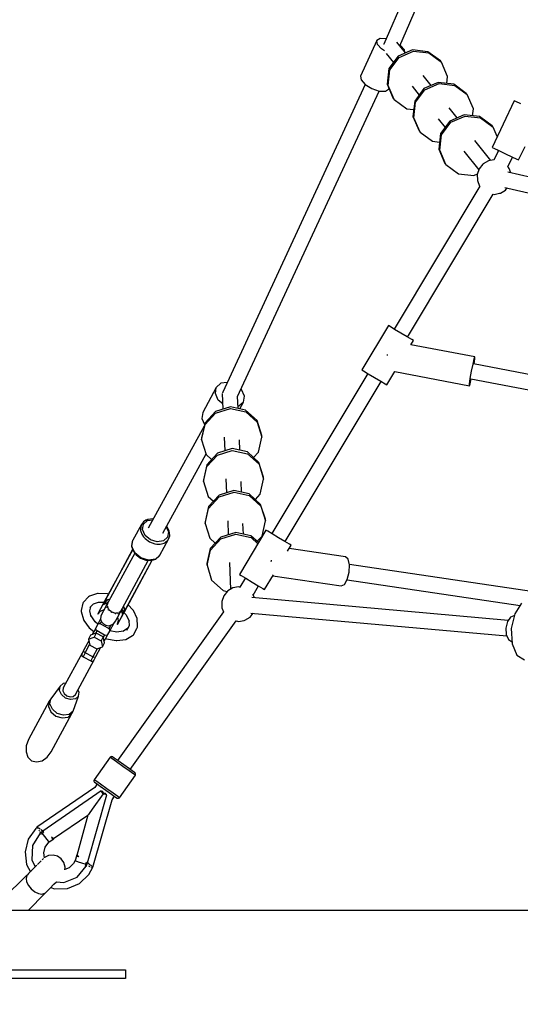
# Model space of a CAD drawing. Units: millimetres. Extents: x 303 to 27659, y -43033 to 1781.
# Drawn here: x 8229 to 8810, y -19669 to -18525 of the extents above; entities that cross this region are included whole.
import ezdxf

# ---------------------------------------------------------------- set-up
doc = ezdxf.new("R2010")
doc.units = ezdxf.units.MM
doc.layers.add('LIVIA STREFA', color=1, linetype='Continuous', lineweight=18)
doc.layers.add('PV-15F70E', color=7, linetype='Continuous')
doc.dimstyles.new('Kopia Kopia ISO-25 moduły', dxfattribs={"dimtxt": 300, "dimasz": 210, "dimexe": 1.25, "dimexo": 0.625, "dimgap": 80, "dimtad": 1, "dimdec": 1, "dimlfac": 0.001, "dimtxsty": 'Standard', "dimblk": 'OBLIQUE', "dimcen": 2.5, "dimse1": 1, "dimse2": 1, "dimadec": 0, "dimazin": 0, "dimtfac": 1, "dimtdec": 1, "dimtmove": 0, "dimatfit": 3, "dimfxl": 1, "dimtfillclr": 256, "dimarcsym": 0})

# ---------------------------------------------------------------- blocks, each defined once
blk = doc.blocks.new('*U2')
at = {"layer": 'PV-15F70E'}
for p, q in [((736733.9, 1095230.3), (736543, 1094785.7)), ((736561.5, 1094783.7), (736743.3, 1095206.9)), ((736534.9, 1094789.9), (736515.7, 1094748.6)), ((736538.6, 1094792.3), (736534.9, 1094789.9)), ((736535.5, 1094785.5), (736534.9, 1094789.9)), ((736540.3, 1094780.3), (736535.5, 1094785.5)), ((736545.7, 1094792), (736538.6, 1094792.3)), ((736543, 1094785.6), (736542.9, 1094785.5)), ((736543, 1094785.3), (736542.9, 1094785.5)), ((736543, 1094785.7), (736543.1, 1094785.5)), ((736568, 1094775.6), (736558.1, 1094788.1)), ((736562.1, 1094784.4), (736561.9, 1094784.5)), ((736566.9, 1094779.2), (736562.1, 1094784.4)), ((736543.8, 1094778.2), (736540.3, 1094780.3)), ((736545.7, 1094774.9), (736554, 1094764.5)), ((736559.5, 1094771.9), (736548.7, 1094757.4)), ((736576.1, 1094779.1), (736559.5, 1094771.9)), ((736560.6, 1094770.5), (736577.2, 1094777.7)), ((736567.3, 1094776.5), (736566.9, 1094779.2)), ((736594.1, 1094777.1), (736576.1, 1094779.1)), ((736577.2, 1094777.7), (736595.2, 1094775.7)), ((736608.6, 1094766.4), (736594.1, 1094777.1)), ((736595.2, 1094775.7), (736609.7, 1094765)), ((736549.8, 1094756), (736560.6, 1094770.5)), ((736609.7, 1094765), (736608.6, 1094766.4)), ((736616.9, 1094748.4), (736609.7, 1094765)), ((736515.7, 1094748.6), (736516.4, 1094744.2)), ((736548.7, 1094757.4), (736546.6, 1094739.4)), ((736547.7, 1094738), (736549.8, 1094756)), ((736598, 1094737.9), (736588.7, 1094749.6)), ((736521.3, 1094738.9), (736355.8, 1094381.7)), ((736516.4, 1094744.2), (736521.2, 1094739)), ((736521.2, 1094739), (736528.9, 1094734.3)), ((736546.6, 1094739.4), (736553.8, 1094722.8)), ((736554.9, 1094721.4), (736547.7, 1094738)), ((736606.1, 1094741.4), (736589.5, 1094734.2)), ((736590.6, 1094732.8), (736607.2, 1094740)), ((736624.1, 1094739.4), (736606.1, 1094741.4)), ((736607.2, 1094740), (736625.2, 1094738)), ((736615.9, 1094740.3), (736616.9, 1094748.4)), ((736638.6, 1094728.7), (736624.1, 1094739.4)), ((736625.2, 1094738), (736639.7, 1094727.3)), ((736373, 1094376.6), (736537.4, 1094731.4)), ((736528.9, 1094734.3), (736537.5, 1094731.4)), ((736537.5, 1094731.4), (736544.7, 1094731.1)), ((736544.7, 1094731.1), (736548.4, 1094733.5)), ((736548.4, 1094733.5), (736548.8, 1094734.3)), ((736575.9, 1094736.9), (736584, 1094726.7)), ((736589.5, 1094734.2), (736578.7, 1094719.6)), ((736579.8, 1094718.3), (736590.6, 1094732.8)), ((736639.7, 1094727.3), (736638.6, 1094728.7)), ((736646.9, 1094710.7), (736639.7, 1094727.3)), ((736553.8, 1094722.8), (736554.9, 1094721.4)), ((736554.9, 1094721.4), (736569.4, 1094710.7)), ((736578.7, 1094719.6), (736576.6, 1094701.7)), ((736577.7, 1094700.3), (736579.8, 1094718.3)), ((736694.2, 1094720.1), (736668.6, 1094665.8)), ((736696.3, 1094719.1), (736694.2, 1094720.1)), ((736701.9, 1094716.4), (736696.3, 1094719.1)), ((736569.4, 1094710.7), (736577.5, 1094709.8)), ((736628, 1094700.2), (736618.6, 1094711.9)), ((736636.1, 1094703.7), (736619.5, 1094696.5)), ((736654, 1094701.7), (736636.1, 1094703.7)), ((736645.9, 1094702.6), (736646.9, 1094710.7)), ((736576.6, 1094701.7), (736583.8, 1094685.1)), ((736584.9, 1094683.7), (736577.7, 1094700.3)), ((736605.9, 1094699.1), (736614, 1094689)), ((736619.5, 1094696.5), (736608.7, 1094681.9)), ((736609.8, 1094680.5), (736620.6, 1094695.1)), ((736620.6, 1094695.1), (736637.2, 1094702.3)), ((736637.2, 1094702.3), (736655.1, 1094700.3)), ((736668.6, 1094690.9), (736654, 1094701.7)), ((736655.1, 1094700.3), (736669.7, 1094689.6)), ((736583.8, 1094685.1), (736584.9, 1094683.7)), ((736584.9, 1094683.7), (736599.4, 1094673)), ((736608.7, 1094681.9), (736606.6, 1094664)), ((736607.7, 1094662.6), (736609.8, 1094680.5)), ((736669.7, 1094689.6), (736668.6, 1094690.9)), ((736674.5, 1094678.4), (736669.7, 1094689.6)), ((736599.4, 1094673), (736607.5, 1094672.1)), ((736667.2, 1094650.8), (736648.6, 1094674.1)), ((736606.6, 1094664), (736613.8, 1094647.4)), ((736614.9, 1094646), (736607.7, 1094662.6)), ((736635.9, 1094661.4), (736653.2, 1094639.7)), ((736668.6, 1094665.8), (736670.7, 1094664.9)), ((736675.9, 1094662.4), (736670.6, 1094651.2)), ((736670.7, 1094664.9), (736676.3, 1094662.2)), ((736675.5, 1094661.7), (736675.6, 1094662.5)), ((736676.3, 1094662.2), (736684, 1094658.6)), ((736684, 1094658.6), (736691.6, 1094654.9)), ((736699.3, 1094651.3), (736706.8, 1094667.1)), ((736613.8, 1094647.4), (736614.9, 1094646)), ((736614.9, 1094646), (736629.4, 1094635.3)), ((736658, 1094646.5), (736653.7, 1094641.2)), ((736658.4, 1094646.8), (736658, 1094646.5)), ((736664.3, 1094650.2), (736658.4, 1094646.8)), ((736670.6, 1094651.4), (736664.3, 1094650.2)), ((736686.7, 1094643.4), (736692.1, 1094654.7)), ((736691.6, 1094654.9), (736697.3, 1094652.3)), ((736697.3, 1094652.3), (736699.3, 1094651.3)), ((736629.4, 1094635.3), (736647.3, 1094633.3)), ((736647.3, 1094633.3), (736651.6, 1094635.1)), ((736653.7, 1094641.2), (736651.4, 1094634.6)), ((736651.4, 1094634.6), (736651.5, 1094627.7)), ((736687.6, 1094642.4), (736686.4, 1094643.9)), ((736947.3, 1094577.6), (736686.8, 1094637.1)), ((736688.3, 1094641.6), (736687.6, 1094642.4)), ((736690.3, 1094636.3), (736688.3, 1094641.6)), ((736651.5, 1094627.7), (736651.7, 1094627.3)), ((736651.7, 1094627.3), (736654.1, 1094621)), ((736654.3, 1094620.8), (736555, 1094454.8)), ((736654.3, 1094620.8), (736555, 1094454.8)), ((736570.5, 1094445.6), (736669.8, 1094611.7)), ((736570.5, 1094445.6), (736669.8, 1094611.7)), ((736654.1, 1094621), (736654.3, 1094620.8)), ((736669.8, 1094611.6), (736671, 1094611.4)), ((736671, 1094611.4), (736677.3, 1094612.6)), ((736677.3, 1094612.6), (736678.3, 1094612.8)), ((736678.3, 1094612.8), (736684.2, 1094616.4)), ((736683.5, 1094619.4), (736943.3, 1094560.1)), ((736684.2, 1094616.4), (736686.2, 1094618.8)), ((736548.1, 1094459), (736517.3, 1094407.5)), ((736550.1, 1094457.8), (736548.1, 1094459)), ((736555.4, 1094454.6), (736550.1, 1094457.8)), ((736562.7, 1094450.2), (736555.4, 1094454.6)), ((736570, 1094445.9), (736562.7, 1094450.2)), ((736575.4, 1094442.7), (736570, 1094445.9)), ((736574.4, 1094436.6), (736577.3, 1094441.5)), ((736577.3, 1094441.5), (736575.4, 1094442.7)), ((736648.7, 1094422.5), (736574.1, 1094436.7)), ((736546.8, 1094425.5), (736546.6, 1094424.6)), ((736546.6, 1094424.6), (736546.6, 1094424.2)), ((736646.5, 1094414.2), (736647.9, 1094420.3)), ((736647.7, 1094414.3), (736648.6, 1094420.2)), ((736647.9, 1094420.3), (736648.7, 1094422.5)), ((736648.6, 1094420.2), (736648.7, 1094422.5)), ((736517.3, 1094407.5), (736519.3, 1094406.3)), ((736519.3, 1094406.3), (736524.6, 1094403.1)), ((736546.5, 1094390), (736555.8, 1094405.6)), ((736555.7, 1094405.6), (736642.3, 1094389.1)), ((736643.3, 1094397.5), (736644.8, 1094405.9)), ((736644.8, 1094405.9), (736646.5, 1094414.2)), ((737515.7, 1094248.8), (736647.1, 1094414.5)), ((736524.2, 1094403.4), (736412.9, 1094217.3)), ((736524.2, 1094403.4), (736412.9, 1094217.3)), ((736428.3, 1094208), (736539.6, 1094394.1)), ((736428.3, 1094208), (736539.6, 1094394.1)), ((736524.6, 1094403.1), (736531.9, 1094398.7)), ((736531.9, 1094398.7), (736539.2, 1094394.4)), ((736539.2, 1094394.4), (736544.6, 1094391.2)), ((736642.4, 1094391.4), (736643.3, 1094397.5)), ((736643.1, 1094391.2), (736644.4, 1094397)), ((736643.9, 1094397.1), (737512.1, 1094231.4)), ((736348.3, 1094387.1), (736332.6, 1094358.2)), ((736347.2, 1094380), (736348.3, 1094387.1)), ((736353.7, 1094391.9), (736348.3, 1094387.1)), ((736361.1, 1094393), (736353.7, 1094391.9)), ((736377.6, 1094384.6), (736376.9, 1094385.2)), ((736381.1, 1094377.1), (736377.6, 1094384.6)), ((736544.6, 1094391.2), (736546.5, 1094390)), ((736642.3, 1094389.1), (736642.4, 1094391.4)), ((736642.3, 1094389.1), (736643.1, 1094391.2)), ((736350.6, 1094372.5), (736347.2, 1094380)), ((736355.8, 1094368.2), (736350.6, 1094372.5)), ((736355.3, 1094379.9), (736356, 1094362)), ((736355.8, 1094381.6), (736355.7, 1094381.4)), ((736355.7, 1094381.4), (736355.7, 1094381.3)), ((736355.7, 1094381), (736355.7, 1094381.4)), ((736355.8, 1094381.7), (736355.9, 1094381.4)), ((736373.6, 1094362.7), (736373, 1094376.9)), ((736380, 1094370), (736381.1, 1094377.1)), ((736364.7, 1094364.7), (736347.4, 1094359.3)), ((736347.5, 1094357.3), (736364.8, 1094362.7)), ((736382.4, 1094360.8), (736364.7, 1094364.7)), ((736364.8, 1094362.7), (736382.5, 1094358.7)), ((736374.6, 1094365.2), (736373.5, 1094365)), ((736380, 1094370), (736374.6, 1094365.2)), ((736375.8, 1094362.3), (736380, 1094370)), ((736395.7, 1094348.6), (736382.4, 1094360.8)), ((736332.6, 1094358.2), (736331.5, 1094351.1)), ((736331.5, 1094351.1), (736334.7, 1094344.1)), ((736347.4, 1094359.3), (736335.2, 1094346)), ((736335.2, 1094344), (736347.5, 1094357.3)), ((736382.5, 1094358.7), (736395.8, 1094346.6)), ((736401.2, 1094331.4), (736395.7, 1094348.6)), ((736334.3, 1094342.3), (736269.3, 1094223.5)), ((736335.2, 1094346), (736331.2, 1094328.4)), ((736331.3, 1094326.4), (736335.2, 1094344)), ((736395.8, 1094346.6), (736401.2, 1094329.4)), ((736331.2, 1094328.4), (736331.3, 1094326.4)), ((736331.3, 1094326.4), (736336.7, 1094309.2)), ((736357.4, 1094329.5), (736358.1, 1094313.4)), ((736375.6, 1094314.1), (736375.1, 1094326.3)), ((736397.3, 1094311.8), (736401.2, 1094329.4)), ((736401.2, 1094329.4), (736401.2, 1094331.4)), ((736366.8, 1094316.1), (736349.5, 1094310.7)), ((736349.6, 1094308.6), (736366.8, 1094314)), ((736384.4, 1094312.2), (736366.8, 1094316.1)), ((736366.8, 1094314), (736384.5, 1094310.1)), ((736286.2, 1094217.9), (736336.5, 1094309.9)), ((736336.7, 1094309.2), (736342.9, 1094303.6)), ((736349.5, 1094310.7), (736337.2, 1094297.4)), ((736337.3, 1094295.4), (736349.6, 1094308.6)), ((736397.8, 1094300), (736384.4, 1094312.2)), ((736384.5, 1094310.1), (736397.9, 1094297.9)), ((736391.6, 1094305.6), (736397.3, 1094311.8)), ((736337.2, 1094297.4), (736333.3, 1094279.8)), ((736333.3, 1094277.8), (736337.3, 1094295.4)), ((736403.2, 1094282.8), (736397.8, 1094300)), ((736397.9, 1094297.9), (736403.3, 1094280.7)), ((736333.3, 1094279.8), (736333.3, 1094277.8)), ((736359.4, 1094280.8), (736360.1, 1094264.7)), ((736399.3, 1094263.1), (736403.3, 1094280.7)), ((736403.3, 1094280.7), (736403.2, 1094282.8)), ((736333.3, 1094277.8), (736338.8, 1094260.6)), ((736377.7, 1094265.5), (736377.2, 1094277.7)), ((736338.8, 1094260.6), (736344.9, 1094254.9)), ((736351.5, 1094262), (736339.3, 1094248.8)), ((736339.3, 1094246.7), (736351.6, 1094260)), ((736368.8, 1094267.4), (736351.5, 1094262)), ((736351.6, 1094260), (736368.9, 1094265.4)), ((736386.5, 1094263.5), (736368.8, 1094267.4)), ((736368.9, 1094265.4), (736386.6, 1094261.5)), ((736399.8, 1094251.3), (736386.5, 1094263.5)), ((736386.6, 1094261.5), (736399.9, 1094249.3)), ((736393.7, 1094257), (736399.3, 1094263.1)), ((736339.3, 1094248.8), (736335.3, 1094231.2)), ((736335.4, 1094229.1), (736339.3, 1094246.7)), ((736405.3, 1094234.1), (736399.8, 1094251.3)), ((736399.9, 1094249.3), (736405.3, 1094232.1)), ((736268.9, 1094233.9), (736264.2, 1094231.5)), ((736274.7, 1094234.5), (736268.9, 1094233.9)), ((736275.3, 1094234.4), (736274.7, 1094234.5)), ((736405.3, 1094232.1), (736405.3, 1094234.1)), ((736261.3, 1094228.1), (736251.3, 1094209.6)), ((736260.9, 1094227.2), (736260.2, 1094222.1)), ((736261.3, 1094228.1), (736260.9, 1094227.2)), ((736263.8, 1094231.2), (736261.3, 1094228.1)), ((736262.7, 1094222), (736263.7, 1094228.3)), ((736263.7, 1094228.3), (736268.4, 1094232.6)), ((736266.6, 1094232.9), (736263.8, 1094231.2)), ((736264.2, 1094231.5), (736263.8, 1094231.2)), ((736268.4, 1094233.7), (736266.6, 1094232.9)), ((736268.4, 1094232.6), (736274.8, 1094233.5)), ((736290.2, 1094225.1), (736292.8, 1094219.4)), ((736291, 1094225.7), (736290.7, 1094226)), ((736293.7, 1094220.5), (736291, 1094225.7)), ((736335.3, 1094231.2), (736335.4, 1094229.1)), ((736335.4, 1094229.1), (736340.8, 1094211.9)), ((736361.5, 1094232.2), (736362.2, 1094216.1)), ((736379.7, 1094216.8), (736379.2, 1094229)), ((736401.4, 1094214.5), (736405.3, 1094232.1)), ((736260.2, 1094222.1), (736260.2, 1094221)), ((736260.2, 1094221), (736261.8, 1094216.7)), ((736261.8, 1094216.7), (736263.6, 1094213.5)), ((736265.7, 1094215.3), (736262.7, 1094222)), ((736263.6, 1094213.5), (736265.5, 1094211.7)), ((736265.5, 1094211.7), (736270.7, 1094207.6)), ((736272, 1094210.1), (736265.7, 1094215.3)), ((736282.9, 1094192.4), (736292.9, 1094211)), ((736291.8, 1094213.1), (736287.1, 1094208.8)), ((736292.8, 1094219.4), (736291.8, 1094213.1)), ((736292.4, 1094210.1), (736292.9, 1094211)), ((736292.9, 1094211), (736294.2, 1094214.8)), ((736294.2, 1094215.2), (736293.7, 1094220.5)), ((736294.1, 1094218.1), (736293.7, 1094220)), ((736294.2, 1094214.8), (736294.1, 1094218.1)), ((736294.2, 1094214.8), (736294.2, 1094215.2)), ((736340.8, 1094211.9), (736347, 1094206.3)), ((736353.6, 1094213.4), (736341.3, 1094200.1)), ((736341.4, 1094198.1), (736353.7, 1094211.4)), ((736370.9, 1094218.8), (736353.6, 1094213.4)), ((736353.7, 1094211.4), (736370.9, 1094216.8)), ((736388.5, 1094214.9), (736370.9, 1094218.8)), ((736370.9, 1094216.8), (736388.6, 1094212.9)), ((736406, 1094221.4), (736375.2, 1094169.9)), ((736397.3, 1094206.9), (736388.5, 1094214.9)), ((736388.6, 1094212.9), (736396.6, 1094205.6)), ((736395.7, 1094208.4), (736401.4, 1094214.5)), ((736408, 1094220.2), (736406, 1094221.4)), ((736413.3, 1094217), (736408, 1094220.2)), ((736420.6, 1094212.6), (736413.3, 1094217)), ((736427.9, 1094208.3), (736420.6, 1094212.6)), ((736250.6, 1094208.2), (736250, 1094203.2)), ((736250, 1094203.2), (736250, 1094202.7)), ((736250, 1094203.2), (736250.2, 1094202.5)), ((736250, 1094202.7), (736251.6, 1094197.4)), ((736250.2, 1094202.5), (736251.3, 1094209.6)), ((736253.6, 1094195), (736250.2, 1094202.5)), ((736250.2, 1094202.5), (736251.6, 1094197.8)), ((736251.3, 1094209.6), (736250.6, 1094208.2)), ((736270.7, 1094207.6), (736276.9, 1094205.6)), ((736279.8, 1094207.7), (736272, 1094210.1)), ((736276.9, 1094205.6), (736279.4, 1094204.9)), ((736279.4, 1094204.9), (736283.1, 1094205.2)), ((736287.1, 1094208.8), (736279.8, 1094207.7)), ((736283.1, 1094205.2), (736287.6, 1094206.1)), ((736287.6, 1094206.1), (736288.5, 1094206.8)), ((736288.5, 1094206.8), (736292.4, 1094210.1)), ((736341.3, 1094200.1), (736337.4, 1094182.6)), ((736433.2, 1094205.1), (736427.9, 1094208.3)), ((736430.9, 1094196.8), (736435.2, 1094203.9)), ((736498.4, 1094190.2), (736432.8, 1094200)), ((736435.2, 1094203.9), (736433.2, 1094205.1)), ((736251.2, 1094198.8), (736218.2, 1094138)), ((736251.1, 1094198.9), (736218.7, 1094139)), ((736253.5, 1094194.8), (736220.7, 1094134.3)), ((736251.6, 1094197.8), (736253.6, 1094195)), ((736251.6, 1094197.4), (736255.2, 1094192.5)), ((736253.6, 1094195), (736255.3, 1094192.8)), ((736260.6, 1094189.1), (736253.6, 1094195)), ((736255.2, 1094192.5), (736260.4, 1094188.7)), ((736260.4, 1094188.7), (736266.5, 1094186.4)), ((736269.4, 1094186.4), (736260.6, 1094189.1)), ((736282.9, 1094192.4), (736277.6, 1094187.6)), ((736278.2, 1094187.8), (736282.1, 1094191.2)), ((736282.1, 1094191.2), (736282.9, 1094192.4)), ((736337.5, 1094180.5), (736341.4, 1094198.1)), ((736501.4, 1094187.5), (736498.4, 1094190.2)), ((736236.6, 1094125.8), (736269.3, 1094186.3)), ((736239.8, 1094177.9), (736239.7, 1094177.8)), ((736240, 1094178.2), (736239.8, 1094177.9)), ((736240.2, 1094178.7), (736240, 1094178.2)), ((736240, 1094178.2), (736240, 1094178.2)), ((736240.3, 1094178.9), (736240.2, 1094178.7)), ((736240.9, 1094125.7), (736273.9, 1094186.5)), ((736241.6, 1094126.6), (736274, 1094186.5)), ((736266.5, 1094186.4), (736272.5, 1094186.1)), ((736266.7, 1094186.6), (736269.4, 1094186.4)), ((736277.6, 1094187.6), (736269.4, 1094186.4)), ((736269.4, 1094186.4), (736272.8, 1094186.2)), ((736272.5, 1094186.1), (736277.9, 1094187.6)), ((736272.8, 1094186.2), (736277.6, 1094187.6)), ((736277.6, 1094187.6), (736278.2, 1094187.8)), ((736277.9, 1094187.6), (736278.2, 1094187.8)), ((736337.4, 1094182.6), (736337.5, 1094180.5)), ((736337.5, 1094180.5), (736342.9, 1094163.3)), ((736363.6, 1094183.6), (736364.9, 1094152.6)), ((736381.3, 1094180.1), (736381.3, 1094180.4)), ((736411.9, 1094185.9), (736411.5, 1094184.4)), ((736411.9, 1094186.6), (736411.9, 1094185.9)), ((736502.9, 1094180.9), (736501.4, 1094187.5)), ((736502.6, 1094172.4), (736502.9, 1094180.9)), ((736873.3, 1094126.3), (736502.8, 1094181.4)), ((736262.6, 1094165.5), (736262.8, 1094165.8)), ((736262.6, 1094165.4), (736262.6, 1094165.5)), ((736262.8, 1094165.8), (736263.1, 1094166.3)), ((736262.8, 1094165.8), (736262.8, 1094165.8)), ((736263.1, 1094166.3), (736263.2, 1094166.5)), ((736375.2, 1094169.9), (736377.2, 1094168.7)), ((736382.1, 1094165.8), (736375.8, 1094155.2)), ((736382.1, 1094165.8), (736375.8, 1094155.2)), ((736377.2, 1094168.7), (736382.5, 1094165.5)), ((736381.9, 1094165.5), (736381.9, 1094165.9)), ((736382.5, 1094165.5), (736389.8, 1094161.1)), ((736404.4, 1094152.4), (736414.6, 1094169.6)), ((736413.9, 1094168.4), (736493.4, 1094156.6)), ((736500.4, 1094164.1), (736502.6, 1094172.4)), ((736342.9, 1094163.3), (736356.2, 1094151.1)), ((736367.5, 1094154.2), (736361.7, 1094150.7)), ((736374.2, 1094155.4), (736367.5, 1094154.2)), ((736375.2, 1094155.3), (736374.2, 1094155.4)), ((736376, 1094155.2), (736375.2, 1094155.3)), ((736389.8, 1094161.1), (736397.1, 1094156.8)), ((736391.2, 1094146), (736397.5, 1094156.5)), ((736391.2, 1094146), (736397.5, 1094156.5)), ((736397.1, 1094156.8), (736402.4, 1094153.6)), ((736493.4, 1094156.6), (736497.1, 1094158.3)), ((736497.1, 1094158.3), (736500.4, 1094164.1)), ((736500.2, 1094163.7), (736701.1, 1094133.8)), ((736200, 1094143.9), (736193.9, 1094137.8)), ((736201, 1094144.6), (736200, 1094143.9)), ((736210.2, 1094147.7), (736201, 1094144.6)), ((736211.3, 1094147.6), (736210.2, 1094147.7)), ((736222.1, 1094147.3), (736211.3, 1094147.6)), ((736223, 1094147), (736222.1, 1094147.3)), ((736356.9, 1094145.1), (736354.6, 1094138.6)), ((736356.2, 1094151.1), (736361, 1094150.1)), ((736361.3, 1094150.5), (736356.9, 1094145.1)), ((736361.7, 1094150.7), (736361.3, 1094150.5)), ((736687.3, 1094116.5), (736389.7, 1094143)), ((736390.9, 1094146.3), (736390.7, 1094146.6)), ((736391.5, 1094145.6), (736390.9, 1094146.3)), ((736392.6, 1094142.8), (736391.5, 1094145.6)), ((736402.4, 1094153.6), (736404.4, 1094152.4)), ((736193.3, 1094136.5), (736191.4, 1094128.1)), ((736193.5, 1094137.2), (736193.3, 1094136.5)), ((736193.9, 1094137.8), (736193.5, 1094137.2)), ((736201.3, 1094127.7), (736202.4, 1094132.4)), ((736201.4, 1094131.4), (736205.7, 1094135.9)), ((736205.7, 1094135.9), (736211.6, 1094137.8)), ((736211.6, 1094137.8), (736217.9, 1094137.6)), ((736211.8, 1094126.1), (736216.5, 1094134.8)), ((736216.8, 1094135.6), (736213.9, 1094129.9)), ((736217.4, 1094136.3), (736216.5, 1094134.8)), ((736216.5, 1094134.8), (736219.8, 1094136.3)), ((736216.6, 1094135.1), (736216.5, 1094134.8)), ((736216.7, 1094135.3), (736216.6, 1094135.1)), ((736216.8, 1094135.6), (736216.7, 1094135.3)), ((736217.2, 1094136.3), (736216.8, 1094135.6)), ((736217.7, 1094137.1), (736217.2, 1094136.3)), ((736220.7, 1094134.3), (736217.2, 1094127.8)), ((736217.4, 1094136.3), (736219.7, 1094137.8)), ((736217.6, 1094136.8), (736217.4, 1094136.3)), ((736217.5, 1094136.7), (736217.4, 1094136.3)), ((736217.7, 1094137.1), (736217.5, 1094136.7)), ((736217.9, 1094137.3), (736217.6, 1094136.8)), ((736218.2, 1094138), (736217.7, 1094137.1)), ((736218.2, 1094137.9), (736217.9, 1094137.3)), ((736218.2, 1094138), (736222.4, 1094141)), ((736218.2, 1094137.9), (736222.4, 1094141)), ((736218.7, 1094139), (736218.2, 1094138)), ((736218.4, 1094138.5), (736218.2, 1094137.9)), ((736218.2, 1094138), (736218.4, 1094138.3)), ((736218.7, 1094138.3), (736218.2, 1094137.9)), ((736218.7, 1094139), (736218.4, 1094138.5)), ((736218.4, 1094138.3), (736218.5, 1094138.7)), ((736218.5, 1094138.7), (736218.7, 1094139)), ((736219.7, 1094137.8), (736222.8, 1094138.1)), ((736219.8, 1094136.3), (736221.7, 1094136.1)), ((736220.7, 1094134.3), (736220.7, 1094134)), ((736220.7, 1094132.3), (736220.7, 1094131.8)), ((736220.7, 1094131.8), (736221.1, 1094131.4)), ((736222.2, 1094137.1), (736221.5, 1094134.5)), ((736221.5, 1094134.5), (736221.6, 1094133.7)), ((736221.7, 1094140.5), (736223.7, 1094141.2)), ((736221.8, 1094133), (736222.1, 1094131.5)), ((736222.2, 1094137.1), (736222.1, 1094137)), ((736222.1, 1094131.5), (736223, 1094130.1)), ((736222.2, 1094137.1), (736222.2, 1094137.1)), ((736222.4, 1094141), (736224.5, 1094141.3)), ((736240.3, 1094132.7), (736241.3, 1094130.8)), ((736240.7, 1094132), (736241.2, 1094130)), ((736251.5, 1094128.9), (736246, 1094134.8)), ((736354.6, 1094138.6), (736354.8, 1094131.7)), ((736354.8, 1094131.7), (736354.9, 1094131.3)), ((736354.9, 1094131.3), (736356.8, 1094126.3)), ((736702.9, 1094136.5), (736694.9, 1094124.3)), ((736191.4, 1094128.1), (736191.4, 1094126.8)), ((736191.4, 1094126.8), (736193.9, 1094117.5)), ((736203.1, 1094120.7), (736201.3, 1094127.7)), ((736207.8, 1094114.7), (736202.9, 1094121.7)), ((736210.6, 1094123.9), (736213.9, 1094127.3)), ((736212, 1094126.5), (736210.6, 1094123.9)), ((736210.6, 1094123.9), (736211.8, 1094126.1)), ((736213.9, 1094129.9), (736212, 1094126.5)), ((736213.9, 1094127.3), (736217.9, 1094129.1)), ((736214.1, 1094121.3), (736214, 1094118)), ((736215.3, 1094124.3), (736214.1, 1094121.3)), ((736217.2, 1094127.8), (736215.3, 1094124.3)), ((736222.4, 1094129.5), (736222.9, 1094128.9)), ((736222.9, 1094128.9), (736223.3, 1094128.6)), ((736223.6, 1094129.3), (736223.9, 1094128.7)), ((736223.9, 1094128.7), (736226.5, 1094126.8)), ((736226, 1094126.6), (736226.6, 1094126.2)), ((736226.6, 1094126.2), (736227.2, 1094126)), ((736227, 1094126.5), (736230.1, 1094125.4)), ((736230.1, 1094125.4), (736230.7, 1094125.4)), ((736230.3, 1094124.8), (736230.8, 1094124.6)), ((736230.8, 1094124.6), (736231.5, 1094124.6)), ((736231.8, 1094125.4), (736233.4, 1094125.4)), ((736232.9, 1094119.1), (736233.9, 1094119.5)), ((736233, 1094119.2), (736236.5, 1094125.7)), ((736233.4, 1094125.4), (736234.8, 1094125.9)), ((736356.8, 1094126.3), (736233.6, 1093953.9)), ((736233.7, 1094120.6), (736234.4, 1094116.2)), ((736233.9, 1094124.4), (736234.5, 1094124.4)), ((736234.5, 1094124.4), (736234.8, 1094124.7)), ((736239.2, 1094122.5), (736234.5, 1094113.8)), ((736235.5, 1094126.2), (736236.2, 1094126.5)), ((736236.2, 1094126.5), (736238.1, 1094128.5)), ((736236.3, 1094125.6), (736236.6, 1094125.8)), ((736236.6, 1094117.6), (736239.7, 1094123.2)), ((736237.5, 1094127.5), (736238.7, 1094126.1)), ((736238, 1094128.4), (736238.1, 1094128.5)), ((736238.1, 1094128.5), (736238.1, 1094128.6)), ((736238.6, 1094129.5), (736240, 1094126.8)), ((736238.7, 1094126.1), (736239.2, 1094122.5)), ((736239.2, 1094122.5), (736240.1, 1094124)), ((736239.2, 1094122.5), (736239.4, 1094122.7)), ((736239.4, 1094122.7), (736239.6, 1094122.9)), ((736239.6, 1094122.9), (736239.7, 1094123.2)), ((736239.7, 1094123.2), (736240.1, 1094123.9)), ((736240, 1094126.8), (736240.1, 1094124)), ((736240.1, 1094123.9), (736240.5, 1094124.7)), ((736240.1, 1094124), (736240.3, 1094124.5)), ((736240.1, 1094124), (736240.3, 1094124.3)), ((736240.3, 1094124.5), (736240.6, 1094125)), ((736240.3, 1094124.3), (736240.5, 1094124.7)), ((736240.5, 1094124.7), (736241, 1094125.6)), ((736240.6, 1094125), (736240.9, 1094125.6)), ((736241.3, 1094130.8), (736240.9, 1094125.7)), ((736241.3, 1094130.8), (736240.9, 1094125.6)), ((736240.9, 1094125.6), (736241, 1094126.3)), ((736240.9, 1094125.6), (736241.3, 1094126.1)), ((736241.2, 1094126), (736240.9, 1094125.7)), ((736241, 1094125.6), (736241.6, 1094126.6)), ((736241, 1094125.6), (736243.6, 1094122.9)), ((736241.4, 1094126.3), (736241.2, 1094126)), ((736241.3, 1094126.1), (736241.6, 1094126.6)), ((736241.6, 1094126.6), (736241.4, 1094126.3)), ((736243.6, 1094122.9), (736247.1, 1094115.6)), ((736252, 1094128.2), (736251.5, 1094128.9)), ((736256.5, 1094118.8), (736252, 1094128.2)), ((736381.5, 1094116.8), (736387.5, 1094120.3)), ((736387.5, 1094120.3), (736391.2, 1094124.9)), ((736388.4, 1094125.1), (736685.7, 1094098.6)), ((736689.8, 1094120.3), (736686.4, 1094115.1)), ((736694, 1094121.9), (736689.8, 1094120.3)), ((736694.9, 1094124.3), (736690.8, 1094107.1)), ((736694.3, 1094121.9), (736694, 1094121.9)), ((736193.9, 1094117.5), (736194.4, 1094116.6)), ((736194.4, 1094116.6), (736200.7, 1094107.8)), ((736210.9, 1094112.2), (736207.8, 1094114.7)), ((736210.4, 1094111.7), (736208.3, 1094107.7)), ((736211.3, 1094112.5), (736210.4, 1094111.7)), ((736214, 1094118.2), (736210.8, 1094112.3)), ((736212.7, 1094112.7), (736211.3, 1094112.5)), ((736214.1, 1094112.2), (736212.7, 1094112.7)), ((736214.8, 1094115.6), (736213.1, 1094112.5)), ((736214, 1094118), (736215.1, 1094114.9)), ((736222.9, 1094107.5), (736214.1, 1094112.2)), ((736215.1, 1094114.9), (736217.2, 1094112.4)), ((736217.2, 1094112.4), (736220.1, 1094110.9)), ((736220.1, 1094110.9), (736223.4, 1094110.4)), ((736223.4, 1094110.4), (736226.6, 1094111.2)), ((736223.7, 1094106.8), (736226, 1094111.1)), ((736224.7, 1094104.5), (736229.7, 1094113.7)), ((736226.6, 1094111.2), (736229.3, 1094113.1)), ((736229.3, 1094113.1), (736231.1, 1094115.8)), ((736231.1, 1094115.8), (736233, 1094119.2)), ((736234.4, 1094116.2), (736233.3, 1094111.6)), ((736233.3, 1094111.6), (736234.8, 1094114.2)), ((736234.5, 1094113.8), (736233.3, 1094111.6)), ((736234.8, 1094114.2), (736236.6, 1094117.6)), ((736247, 1094110.1), (736244.1, 1094104.8)), ((736245.9, 1094108.1), (736244.5, 1094106.1)), ((736247, 1094110.5), (736246.5, 1094109.2)), ((736246.8, 1094116.3), (736247, 1094110.1)), ((736248.2, 1093943.5), (736371.5, 1094115.9)), ((736256.2, 1094107.3), (736256.8, 1094108.5)), ((736256.8, 1094109.9), (736256.5, 1094118.8)), ((736256.8, 1094108.5), (736256.8, 1094109.9)), ((736371.5, 1094115.9), (736372.9, 1094115.6)), ((736372.9, 1094115.6), (736374.2, 1094115.4)), ((736374.2, 1094115.4), (736380.5, 1094116.6)), ((736380.5, 1094116.6), (736381.5, 1094116.8)), ((736686.4, 1094115.1), (736684.6, 1094107.7)), ((736202.3, 1094099.4), (736199.8, 1094094.7)), ((736199.8, 1094094.7), (736206.4, 1094097.2)), ((736200.7, 1094107.8), (736206, 1094103.5)), ((736208.9, 1094101.8), (736202.3, 1094099.4)), ((736208.3, 1094107.7), (736204.1, 1094100)), ((736208.9, 1094101.8), (736206.4, 1094097.2)), ((736206.4, 1094097.2), (736214.5, 1094092.8)), ((736208.1, 1094106.5), (736208.3, 1094107.7)), ((736208.6, 1094105.3), (736208.1, 1094106.5)), ((736208.4, 1094101.6), (736209.8, 1094104.3)), ((736209.8, 1094104.3), (736208.6, 1094105.3)), ((736217, 1094097.4), (736208.9, 1094101.8)), ((736218.6, 1094099.5), (736209.8, 1094104.3)), ((736217, 1094097.4), (736214.5, 1094092.8)), ((736218.6, 1094090.6), (736217, 1094097.4)), ((736218.6, 1094099.5), (736217.1, 1094096.8)), ((736218.2, 1094092.4), (736222.3, 1094100.1)), ((736220.1, 1094099.1), (736218.6, 1094099.5)), ((736221.4, 1094099.3), (736220.1, 1094099.1)), ((736222.3, 1094100.1), (736221.4, 1094099.3)), ((736222.3, 1094100.1), (736224.5, 1094104)), ((736224.1, 1094106.5), (736222.9, 1094107.5)), ((736224.7, 1094105.2), (736224.1, 1094106.5)), ((736224.5, 1094104), (736224.7, 1094105.2)), ((736232.9, 1094103), (736224.6, 1094104.6)), ((736240.1, 1094104), (736232.9, 1094103)), ((736245.1, 1094107), (736239.7, 1094103.7)), ((736243.3, 1094094.5), (736251, 1094099.1)), ((736251, 1094099.1), (736252.1, 1094099.8)), ((736252.1, 1094099.8), (736256.2, 1094107.3)), ((736684.6, 1094107.7), (736685, 1094100.1)), ((736685, 1094100.1), (736687.5, 1094094.4)), ((736690.8, 1094107.1), (736691.8, 1094089.5)), ((736200.2, 1094092.9), (736194.5, 1094082.2)), ((736196, 1094078.8), (736201.2, 1094088.5)), ((736199.8, 1094094.7), (736201.4, 1094087.9)), ((736201.4, 1094087.9), (736209.5, 1094083.5)), ((736208.5, 1094074.6), (736214.3, 1094085.3)), ((736209.5, 1094083.5), (736216.1, 1094085.9)), ((736214.5, 1094092.8), (736216.1, 1094085.9)), ((736216.1, 1094085.9), (736218.6, 1094090.6)), ((736219.9, 1094095.6), (736220.8, 1094095.2)), ((736220.8, 1094095.2), (736232.1, 1094093.1)), ((736232.1, 1094093.1), (736232.9, 1094093.1)), ((736232.9, 1094093.1), (736243.3, 1094094.5)), ((736687.5, 1094094.4), (736691.3, 1094092)), ((736691.3, 1094092), (736691.6, 1094092)), ((736691.8, 1094089.5), (736697.5, 1094076.1)), ((736192.4, 1094078.4), (736170.5, 1094038.1)), ((736192.4, 1094078.4), (736192, 1094077.4)), ((736192, 1094077.4), (736192, 1094076.3)), ((736192, 1094076.3), (736192.3, 1094075.3)), ((736192.3, 1094075.3), (736193, 1094074.5)), ((736194.5, 1094082.2), (736192.4, 1094078.4)), ((736193, 1094074.5), (736193.6, 1094074.4)), ((736196, 1094078.8), (736193.6, 1094074.4)), ((736193.6, 1094074.4), (736202.4, 1094069.6)), ((736194.3, 1094081), (736194.5, 1094082.2)), ((736194.8, 1094079.8), (736194.3, 1094081)), ((736196, 1094078.8), (736194.8, 1094079.8)), ((736204.8, 1094074.1), (736196, 1094078.8)), ((736204.8, 1094074.1), (736202.4, 1094069.6)), ((736210, 1094083.7), (736204.8, 1094074.1)), ((736206.3, 1094073.6), (736204.8, 1094074.1)), ((736207.6, 1094073.8), (736206.3, 1094073.6)), ((736206.5, 1094070.8), (736208.5, 1094074.6)), ((736208.5, 1094074.6), (736207.6, 1094073.8)), ((736697.5, 1094076.1), (736706.3, 1094070.6)), ((736184.6, 1094030.5), (736206.5, 1094070.8)), ((736202.4, 1094069.6), (736202.8, 1094069.2)), ((736202.8, 1094069.2), (736203.9, 1094069)), ((736203.9, 1094069), (736205, 1094069.3)), ((736205, 1094069.3), (736205.9, 1094069.9)), ((736205.9, 1094069.9), (736206.5, 1094070.8)), ((736167, 1094040), (736156, 1094025.4)), ((736166.3, 1094035.3), (736167, 1094040)), ((736170.6, 1094043.2), (736167, 1094040)), ((736173.5, 1094043.6), (736170.6, 1094043.2)), ((736168.6, 1094030.3), (736166.3, 1094035.3)), ((736173.3, 1094026.3), (736168.6, 1094030.3)), ((736170.5, 1094038.1), (736170, 1094034.9)), ((736170, 1094034.9), (736171.6, 1094031.6)), ((736171.6, 1094031.6), (736174.7, 1094029)), ((736174.7, 1094029), (736178.6, 1094027.8)), ((736178.6, 1094027.8), (736182.2, 1094028.3)), ((736181.9, 1094011.3), (736188.1, 1094028.6)), ((736182.2, 1094028.3), (736184.6, 1094030.5)), ((736188.1, 1094028.6), (736184.6, 1094025.4)), ((736188.9, 1094033.3), (736187.6, 1094036)), ((736188.1, 1094028.6), (736188.9, 1094033.3)), ((736154.2, 1094022.6), (736130.1, 1093978.2)), ((736154.2, 1094022.6), (736153.3, 1094016.7)), ((736153.3, 1094016.7), (736156.1, 1094010.4)), ((736156, 1094025.4), (736154.2, 1094022.6)), ((736155.1, 1094019.5), (736156, 1094025.4)), ((736157.9, 1094013.4), (736155.1, 1094019.5)), ((736179.1, 1094024.5), (736173.3, 1094026.3)), ((736184.6, 1094025.4), (736179.1, 1094024.5)), ((736156.1, 1094010.4), (736162, 1094005.5)), ((736156.5, 1093963.9), (736180.6, 1094008.3)), ((736163.6, 1094008.6), (736157.9, 1094013.4)), ((736162, 1094005.5), (736169.3, 1094003.3)), ((736170.8, 1094006.4), (736163.6, 1094008.6)), ((736177.5, 1094007.4), (736170.8, 1094006.4)), ((736176.1, 1094004.3), (736180.6, 1094008.3)), ((736181.9, 1094011.3), (736177.5, 1094007.4)), ((736180.6, 1094008.3), (736181.9, 1094011.3)), ((736169.3, 1094003.3), (736176.1, 1094004.3)), ((736127.5, 1093971), (736127.3, 1093963.7)), ((736130.1, 1093978.2), (736127.5, 1093971)), ((736127.3, 1093963.7), (736129.5, 1093957.6)), ((736151.9, 1093957.8), (736156.5, 1093963.9)), ((736129.5, 1093957.6), (736133.8, 1093953.6)), ((736133.8, 1093953.6), (736139.6, 1093952.2)), ((736139.6, 1093952.2), (736145.9, 1093953.6)), ((736145.9, 1093953.6), (736151.9, 1093957.8)), ((736225.1, 1093957.5), (736206.5, 1093931.5)), ((736225.3, 1093957.8), (736225.1, 1093957.5)), ((736227, 1093956.1), (736225.1, 1093957.5)), ((736225.9, 1093958.2), (736225.3, 1093957.8)), ((736226.7, 1093958.3), (736225.9, 1093958.2)), ((736227.4, 1093958.2), (736226.7, 1093958.3)), ((736232.4, 1093952.3), (736227, 1093956.1)), ((736227.9, 1093958), (736227.4, 1093958.2)), ((736229.6, 1093956.7), (736227.9, 1093958)), ((736234.4, 1093953.3), (736229.6, 1093956.7)), ((736239.7, 1093947), (736232.4, 1093952.3)), ((736240.9, 1093948.7), (736234.4, 1093953.3)), ((736247.4, 1093944), (736240.9, 1093948.7)), ((736235.8, 1093910.5), (736254.4, 1093936.6)), ((736247.1, 1093941.8), (736239.7, 1093947)), ((736252.4, 1093938), (736247.1, 1093941.8)), ((736252.2, 1093940.6), (736247.4, 1093944)), ((736253.9, 1093939.4), (736252.2, 1093940.6)), ((736254.4, 1093936.6), (736252.4, 1093938)), ((736254.1, 1093939.1), (736253.9, 1093939.4)), ((736254.4, 1093938.5), (736254.1, 1093939.1)), ((736254.3, 1093937.1), (736254.5, 1093937.8)), ((736254.4, 1093936.6), (736254.3, 1093937.1)), ((736254.5, 1093937.8), (736254.4, 1093938.5)), ((736206.3, 1093931.2), (736206.1, 1093930.4)), ((736206.1, 1093930.4), (736206.2, 1093929.7)), ((736206.2, 1093929.7), (736206.5, 1093929.1)), ((736206.5, 1093931.5), (736206.3, 1093931.2)), ((736208.4, 1093930.1), (736206.5, 1093931.5)), ((736206.5, 1093929.1), (736206.9, 1093928.7)), ((736206.9, 1093928.7), (736208.7, 1093927.4)), ((736209.9, 1093926.6), (736207.1, 1093922.6)), ((736213.8, 1093926.2), (736208.4, 1093930.1)), ((736208.7, 1093927.4), (736213.4, 1093924)), ((736221.1, 1093921), (736213.8, 1093926.2)), ((736207.1, 1093922.6), (736140, 1093876.2)), ((736214.4, 1093918.6), (736146.9, 1093871.8)), ((736198.6, 1093834.8), (736221, 1093913.9)), ((736216.9, 1093915.1), (736204.3, 1093897.4)), ((736213.4, 1093924), (736220, 1093919.4)), ((736215.2, 1093917.4), (736214.4, 1093918.6)), ((736216.1, 1093916.2), (736215.2, 1093917.4)), ((736216.1, 1093917.9), (736215.8, 1093918.4)), ((736217.5, 1093915.9), (736216.1, 1093917.9)), ((736216.9, 1093915.1), (736216.1, 1093916.2)), ((736218.2, 1093914.7), (736216.9, 1093915.1)), ((736219.8, 1093915.3), (736217.5, 1093915.9)), ((736219.6, 1093914.3), (736218.2, 1093914.7)), ((736221, 1093913.9), (736219.6, 1093914.3)), ((736220.4, 1093915.1), (736219.8, 1093915.3)), ((736220, 1093919.4), (736226.5, 1093914.7)), ((736228.4, 1093915.8), (736221.1, 1093921)), ((736226.5, 1093914.7), (736231.2, 1093911.3)), ((736233.8, 1093911.9), (736228.4, 1093915.8)), ((736205, 1093829.8), (736227.2, 1093908.2)), ((736227.2, 1093908.2), (736230, 1093912.2)), ((736231.2, 1093911.3), (736233, 1093910.1)), ((736233, 1093910.1), (736233.2, 1093910)), ((736233.2, 1093910), (736234, 1093909.9)), ((736235.8, 1093910.5), (736233.8, 1093911.9)), ((736234, 1093909.9), (736234.7, 1093910)), ((736234.7, 1093910), (736235.3, 1093910.4)), ((736235.3, 1093910.4), (736235.8, 1093910.5)), ((736199.7, 1093891), (736199.3, 1093890.5)), ((736200.6, 1093892.3), (736199.7, 1093891)), ((736204.3, 1093897.4), (736200.6, 1093892.3)), ((736159.1, 1093863.1), (736199.3, 1093890.5)), ((736199.3, 1093890.5), (736186.4, 1093843.6)), ((736138.6, 1093874.7), (736129.9, 1093862.5)), ((736143.7, 1093869.3), (736135, 1093855.2)), ((736140.1, 1093876.2), (736138.6, 1093874.7)), ((736140, 1093876.2), (736140.1, 1093876.1)), ((736141, 1093876), (736140.5, 1093876.4)), ((736140.6, 1093875.4), (736140.7, 1093875.2)), ((736140.7, 1093875.2), (736141.1, 1093874.7)), ((736141.3, 1093875.8), (736141, 1093876)), ((736142.7, 1093874.8), (736141.9, 1093875.4)), ((736142.3, 1093873), (736142.6, 1093872.5)), ((736142.6, 1093872.5), (736143, 1093871.9)), ((736143.9, 1093873.9), (736142.7, 1093874.8)), ((736145.1, 1093870.6), (736143.5, 1093869.5)), ((736143.5, 1093869.5), (736143.8, 1093869.1)), ((736143.8, 1093869.1), (736144.1, 1093868.6)), ((736144.1, 1093868.6), (736144.4, 1093868.2)), ((736145.2, 1093868.8), (736144.4, 1093868.2)), ((736145.2, 1093873), (736144.6, 1093873.5)), ((736145.7, 1093871.1), (736145.1, 1093870.6)), ((736145.1, 1093870.6), (736145.6, 1093870)), ((736146.7, 1093871.9), (736145.2, 1093873)), ((736146, 1093869.4), (736145.2, 1093868.8)), ((736145.6, 1093870), (736146, 1093869.4)), ((736146.2, 1093871.5), (736145.7, 1093871.1)), ((736146, 1093869.4), (736147.1, 1093870.2)), ((736149.1, 1093865.5), (736146, 1093869.4)), ((736146.7, 1093871.9), (736146.2, 1093871.5)), ((736147.4, 1093871.4), (736146.7, 1093871.9)), ((736147.1, 1093870.2), (736148.1, 1093871)), ((736148.1, 1093871), (736147.4, 1093871.4)), ((736129.9, 1093862.5), (736126.2, 1093847.9)), ((736151.7, 1093862.2), (736149.1, 1093865.5)), ((736149.7, 1093853.2), (736153.8, 1093858.9)), ((736153.5, 1093860), (736151.7, 1093862.2)), ((736154.1, 1093859.2), (736153.5, 1093860)), ((736153.8, 1093858.9), (736154.1, 1093859.2)), ((736154.1, 1093859.2), (736158.4, 1093862.2)), ((736156.9, 1093864.7), (736158, 1093862.8)), ((736158.9, 1093863.3), (736156.9, 1093864.7)), ((736158, 1093862.8), (736158.4, 1093862.2)), ((736158.4, 1093862.2), (736159.6, 1093862.7)), ((736159.6, 1093862.7), (736158.9, 1093863.3)), ((736126.2, 1093847.9), (736128, 1093833)), ((736135, 1093855.2), (736134.1, 1093838.6)), ((736148, 1093846.5), (736149.7, 1093853.2)), ((736148.6, 1093840.9), (736148, 1093846.5)), ((736134.1, 1093838.6), (736138.1, 1093830.3)), ((736143.7, 1093836), (736140.7, 1093833)), ((736145.1, 1093837.3), (736143.7, 1093836)), ((736147.4, 1093839.6), (736146.1, 1093838.4)), ((736147.6, 1093839.8), (736147.4, 1093839.6)), ((736148.7, 1093841), (736148.6, 1093840.9)), ((736148.8, 1093841), (736148.7, 1093841)), ((736150.5, 1093842.1), (736148.8, 1093841)), ((736153.5, 1093843.4), (736150.5, 1093842.1)), ((736158.8, 1093843.9), (736153.5, 1093843.4)), ((736164, 1093842.6), (736158.8, 1093843.9)), ((736168.3, 1093839.6), (736164, 1093842.6)), ((736171.4, 1093835.2), (736168.3, 1093839.6)), ((736172.7, 1093830), (736171.4, 1093835.2)), ((736182.4, 1093834.2), (736177.4, 1093829.3)), ((736184.3, 1093837.6), (736182.4, 1093834.2)), ((736185.8, 1093842.6), (736184.3, 1093837.6)), ((736184.3, 1093837.6), (736185.3, 1093837.2)), ((736185.3, 1093837.2), (736187.9, 1093836.3)), ((736185.9, 1093844), (736185.8, 1093842.6)), ((736186.5, 1093842.4), (736185.8, 1093842.6)), ((736186.6, 1093843.4), (736185.9, 1093844)), ((736188.7, 1093842), (736186.5, 1093842.4)), ((736188.7, 1093842), (736186.6, 1093843.4)), ((736187.9, 1093836.3), (736191.9, 1093834.9)), ((736191.9, 1093834.9), (736196.6, 1093833.3)), ((736196.6, 1093833.3), (736197, 1093834.5)), ((736197, 1093834.5), (736197.4, 1093835.7)), ((736198.1, 1093835.2), (736197.4, 1093835.7)), ((736198.8, 1093834.8), (736198.1, 1093835.2)), ((736198.3, 1093833.4), (736198.5, 1093834.1)), ((736198.5, 1093834.1), (736198.8, 1093834.8)), ((736200.3, 1093833.7), (736198.8, 1093834.8)), ((736200.9, 1093833.2), (736200.3, 1093833.7)), ((736128, 1093833), (736132.4, 1093824.7)), ((736130.2, 1093822.5), (736128.9, 1093821.2)), ((736133.8, 1093826.1), (736130.2, 1093822.5)), ((736138.8, 1093831.1), (736133.8, 1093826.1)), ((736139.7, 1093831.9), (736138.8, 1093831.1)), ((736172.4, 1093827), (736172.7, 1093830)), ((736177.4, 1093829.3), (736172.4, 1093827.3)), ((736186.7, 1093818.2), (736197.3, 1093831)), ((736196.3, 1093832.3), (736195.9, 1093831.3)), ((736195.9, 1093831.3), (736196.5, 1093831.2)), ((736196.6, 1093833.3), (736196.3, 1093832.3)), ((736196.5, 1093831.2), (736197, 1093831)), ((736197.3, 1093833), (736196.6, 1093833.3)), ((736197, 1093831), (736197.5, 1093830.9)), ((736198.1, 1093832.8), (736197.3, 1093833)), ((736197.5, 1093830.9), (736198.1, 1093832.8)), ((736198.1, 1093832.8), (736198.3, 1093833.4)), ((736199.7, 1093831.3), (736200.7, 1093831)), ((736200.2, 1093821.5), (736204.9, 1093829.8)), ((736200.7, 1093831), (736201.6, 1093830.8)), ((736202.8, 1093831.9), (736201.6, 1093832.8)), ((736202.7, 1093830.5), (736203.8, 1093830.1)), ((736203.6, 1093831.3), (736202.8, 1093831.9)), ((736203.8, 1093830.1), (736204, 1093830.1)), ((736204.5, 1093830.7), (736204.2, 1093830.9)), ((736205, 1093830.3), (736204.5, 1093830.7)), ((736204.5, 1093829.9), (736205, 1093829.8)), ((736128.1, 1093820.5), (736100.5, 1093793)), ((736128.4, 1093820.3), (736127.4, 1093816.9)), ((736127.4, 1093816.9), (736128, 1093813)), ((736128, 1093813), (736130.1, 1093808.8)), ((736128.4, 1093820.3), (736128.1, 1093820.5)), ((736128.9, 1093821.1), (736128.3, 1093820.3)), ((736128.9, 1093821.2), (736128.9, 1093821.1)), ((736159.8, 1093810), (736162.8, 1093813)), ((736162.7, 1093813), (736171.3, 1093812)), ((736171.3, 1093812), (736186.7, 1093818.2)), ((736175.5, 1093805.3), (736189.3, 1093811.1)), ((736189.3, 1093811.1), (736200.2, 1093821.5)), ((736129.7, 1093779.7), (736149.3, 1093799.4)), ((736130.1, 1093808.8), (736133.4, 1093804.7)), ((736133.4, 1093804.7), (736137.6, 1093801.3)), ((736137.6, 1093801.3), (736141.8, 1093799.2)), ((736145.7, 1093798.6), (736149, 1093799.6)), ((736149.3, 1093799.4), (736149, 1093799.6)), ((736149.1, 1093799.6), (736149.6, 1093799.9)), ((736149.6, 1093799.9), (736149.9, 1093800.1)), ((736149.9, 1093800.1), (736151.3, 1093801.5)), ((736151.3, 1093801.5), (736154.9, 1093805.1)), ((736154.9, 1093805.1), (736159.8, 1093810)), ((736156.2, 1093806.4), (736160.5, 1093804.9)), ((736160.5, 1093804.9), (736175.5, 1093805.3)), ((736141.8, 1093799.2), (736145.7, 1093798.6)), ((736163.4, 1093779.7), (736048.2, 1093779.7)), ((736352.1, 1093779.7), (736163.4, 1093779.7)), ((736609.9, 1093779.7), (736352.1, 1093779.7)), ((736930.3, 1093779.7), (736609.9, 1093779.7)), ((736026.7, 1093710.6), (736243, 1093710.6)), ((736243, 1093710.6), (736243, 1093700.6)), ((736243, 1093700.6), (736026.7, 1093700.6))]:
    blk.add_line(p, q, dxfattribs=at)
blk = doc.blocks.new('_OBLIQUE')
at = {"color": 0, "linetype": 'ByBlock', "lineweight": -2}
for p, q in [((-0.5, -0.5), (0.5, 0.5)), ((0, 0), (0, 0))]:
    blk.add_line(p, q, dxfattribs=at)
blk = doc.blocks.new('*D10')
at = {"layer": 'Defpoints', "color": 0}
for p in [(24408.5, 369.8), (24408.5, -7928.3), (807.8, -31408.9)]:
    blk.add_point(p, dxfattribs=at)
at = {"layer": 'LIVIA STREFA', "color": 0, "lineweight": -2}
blk.add_line((807.8, 369.8), (24408.5, 369.8), dxfattribs=at)
at = {"layer": 'LIVIA STREFA', "color": 0, "lineweight": -2, "xscale": 210, "yscale": 210, "zscale": 210, "rotation": 180}
blk.add_blockref('_OBLIQUE', (807.8, 369.8), dxfattribs=at)
at = {"layer": 'LIVIA STREFA', "color": 0, "lineweight": -2, "xscale": 210, "yscale": 210, "zscale": 210}
blk.add_blockref('_OBLIQUE', (24408.5, 369.8), dxfattribs=at)
at = {"layer": 'LIVIA STREFA', "color": 0, "insert": (12608.2, 624.8), "char_height": 300, "attachment_point": 5}
blk.add_mtext('23,6m', dxfattribs=at)
blk = doc.blocks.new('*D11')
at = {"layer": 'Defpoints', "color": 0}
for p in [(24808.3, 1329.4), (24808.3, -11286.9), (408.1, -28050.3)]:
    blk.add_point(p, dxfattribs=at)
at = {"layer": 'LIVIA STREFA', "color": 0, "lineweight": -2}
blk.add_line((408.1, 1329.4), (24808.3, 1329.4), dxfattribs=at)
at = {"layer": 'LIVIA STREFA', "color": 0, "lineweight": -2, "xscale": 210, "yscale": 210, "zscale": 210, "rotation": 180}
blk.add_blockref('_OBLIQUE', (408.1, 1329.4), dxfattribs=at)
at = {"layer": 'LIVIA STREFA', "color": 0, "lineweight": -2, "xscale": 210, "yscale": 210, "zscale": 210}
blk.add_blockref('_OBLIQUE', (24808.3, 1329.4), dxfattribs=at)
at = {"layer": 'LIVIA STREFA', "color": 0, "insert": (12608.2, 1584.4), "char_height": 300, "attachment_point": 5}
blk.add_mtext('24,4m', dxfattribs=at)

msp = doc.modelspace()

# ---------------------------------------------------------------- linework, layer by layer
at = {"layer": 'LIVIA STREFA'}
msp.add_circle((12608.18, -19668.6), 7499.82, dxfattribs=at)

# ---------------------------------------------------------------- block references
at = {"layer": 'PV-15F70E'}
msp.add_blockref('*U2', (-727891.23, -1113339.24), dxfattribs=at)

# ---------------------------------------------------------------- dimensions: what is measured, and where the dimension line sits
at = {"layer": 'LIVIA STREFA'}
for base, p1, p2, picture, middle in [((24808.3, 1329.39), (408.05, -28050.34), (24808.3, -11286.85), '*D11', (12608.18, 1584.39)), ((24408.55, 369.84), (807.8, -31408.87), (24408.55, -7928.33), '*D10', (12608.18, 624.84))]:
    dim = msp.add_linear_dim(base=base, p1=p1, p2=p2, dimstyle='Kopia Kopia ISO-25 moduły', override={"dimpost": 'm'}, dxfattribs=at)
    dim.commit()
    dim.dimension.update_dxf_attribs({"geometry": picture, "text_midpoint": middle})

doc.saveas('drawing.dxf')
